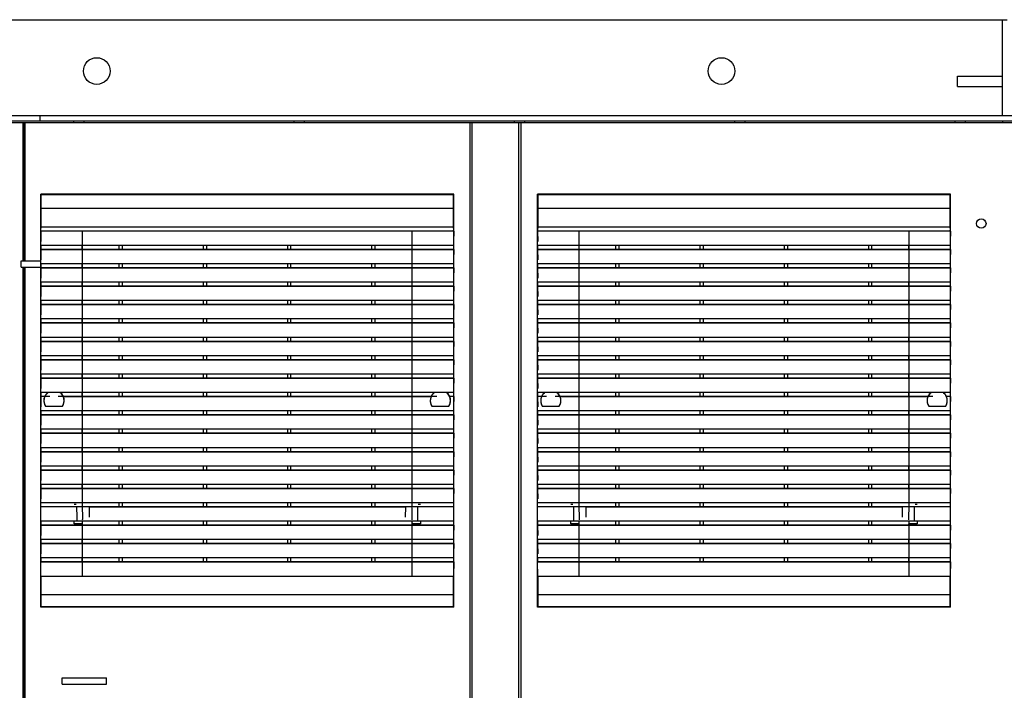
# Paper-space layout '177R0620_4_1' of a CAD drawing. Units: millimetres. Extents: x -579 to 1420, y 0 to 1215.
# Drawn here: x 297 to 383, y 369 to 428 of the extents above; entities that cross this region are included whole.
import ezdxf

# ---------------------------------------------------------------- set-up
doc = ezdxf.new("R2010")
doc.units = ezdxf.units.MM
doc.header["$LTSCALE"] = 46.255
doc.layers.get('0').update_dxf_attribs({"linetype": 'CONTINUOUS'})
for name, color, linetype in [('002___PRT_ALL_AXES', 7, 'CONTINUOUS'), ('CRVS', 7, 'CONTINUOUS'), ('DATUM', 7, 'CONTINUOUS'), ('NOTES', 7, 'CONTINUOUS'), ('ROUNDS', 7, 'CONTINUOUS'), ('SRFS_1', 7, 'CONTINUOUS'), ('SRFS_2', 7, 'CONTINUOUS')]:
    doc.layers.add(name, color=color, linetype=linetype)

psp = doc.layouts.new('177R0620_4_1')

# ---------------------------------------------------------------- linework, layer by layer
at = {"color": 7, "linetype": 'CONTINUOUS'}
for p, q in [((278.721, 428.161), (382.653, 428.161)), ((276.687, 419.287), (384.687, 419.287)), ((298.345, 419.773), (298.345, 419.287)), ((340.486, 144.119), (340.486, 419.159)), ((298.415, 412.859), (298.44, 412.834)), ((298.44, 412.834), (298.44, 409.896)), ((298.44, 412.834), (334.569, 412.834)), ((334.595, 412.859), (334.569, 412.834)), ((334.569, 409.896), (334.569, 412.834)), ((341.926, 412.859), (341.951, 412.834)), ((341.951, 412.834), (341.951, 409.896)), ((341.951, 412.834), (378.08, 412.834)), ((378.106, 412.859), (378.08, 412.834)), ((378.08, 409.896), (378.08, 412.834)), ((298.421, 409.636), (298.437, 409.716)), ((298.421, 409.636), (298.434, 408.73)), ((334.588, 409.636), (298.421, 409.636)), ((334.588, 409.636), (334.572, 409.716)), ((334.588, 409.636), (334.575, 408.73)), ((341.932, 409.636), (341.948, 409.716)), ((341.932, 409.636), (341.945, 408.73)), ((378.099, 409.636), (341.932, 409.636)), ((378.099, 409.636), (378.083, 409.716)), ((378.099, 409.636), (378.086, 408.73)), ((298.421, 408.376), (298.421, 408.025)), ((298.421, 408.025), (298.434, 407.119)), ((298.421, 408.025), (334.588, 408.025)), ((302.063, 408.025), (302.063, 408.376)), ((305.293, 408.025), (305.293, 408.376)), ((305.576, 408.025), (305.576, 408.376)), ((312.673, 408.025), (312.673, 408.376)), ((312.956, 408.025), (312.956, 408.376)), ((320.053, 408.025), (320.053, 408.376)), ((320.336, 408.025), (320.336, 408.376)), ((327.433, 408.025), (327.433, 408.376)), ((327.716, 408.025), (327.716, 408.376)), ((330.946, 408.025), (330.946, 408.376)), ((334.588, 408.025), (334.575, 407.119)), ((334.588, 408.025), (334.588, 408.376)), ((341.932, 408.376), (341.932, 408.025)), ((341.932, 408.025), (341.945, 407.119)), ((341.932, 408.025), (378.099, 408.025)), ((345.574, 408.025), (345.574, 408.376)), ((348.804, 408.025), (348.804, 408.376)), ((349.087, 408.025), (349.087, 408.376)), ((356.184, 408.025), (356.184, 408.376)), ((356.467, 408.025), (356.467, 408.376)), ((363.564, 408.025), (363.564, 408.376)), ((363.847, 408.025), (363.847, 408.376)), ((370.944, 408.025), (370.944, 408.376)), ((371.227, 408.025), (371.227, 408.376)), ((374.457, 408.025), (374.457, 408.376)), ((378.099, 408.025), (378.086, 407.119)), ((378.099, 408.025), (378.099, 408.376)), ((298.421, 406.765), (298.421, 406.413)), ((298.421, 406.413), (298.434, 405.507)), ((298.421, 406.413), (334.588, 406.413)), ((302.063, 406.413), (302.063, 406.765)), ((305.293, 406.413), (305.293, 406.765)), ((305.576, 406.413), (305.576, 406.765)), ((312.673, 406.413), (312.673, 406.765)), ((312.956, 406.413), (312.956, 406.765)), ((320.053, 406.413), (320.053, 406.765)), ((320.336, 406.413), (320.336, 406.765)), ((327.433, 406.413), (327.433, 406.765)), ((327.716, 406.413), (327.716, 406.765)), ((330.946, 406.413), (330.946, 406.765)), ((334.588, 406.413), (334.575, 405.507)), ((334.588, 406.413), (334.588, 406.765)), ((341.932, 406.765), (341.932, 406.413)), ((341.932, 406.413), (341.945, 405.507)), ((341.932, 406.413), (378.099, 406.413)), ((345.574, 406.413), (345.574, 406.765)), ((348.804, 406.413), (348.804, 406.765)), ((349.087, 406.413), (349.087, 406.765)), ((356.184, 406.413), (356.184, 406.765)), ((356.467, 406.413), (356.467, 406.765)), ((363.564, 406.413), (363.564, 406.765)), ((363.847, 406.413), (363.847, 406.765)), ((370.944, 406.413), (370.944, 406.765)), ((371.227, 406.413), (371.227, 406.765)), ((374.457, 406.413), (374.457, 406.765)), ((378.099, 406.413), (378.086, 405.507)), ((378.099, 406.413), (378.099, 406.765)), ((298.421, 405.153), (298.421, 404.802)), ((298.421, 404.802), (298.434, 403.896)), ((298.421, 404.802), (334.588, 404.802)), ((302.063, 404.802), (302.063, 405.153)), ((305.293, 404.802), (305.293, 405.153)), ((305.576, 404.802), (305.576, 405.153)), ((312.673, 404.802), (312.673, 405.153)), ((312.956, 404.802), (312.956, 405.153)), ((320.053, 404.802), (320.053, 405.153)), ((320.336, 404.802), (320.336, 405.153)), ((327.433, 404.802), (327.433, 405.153)), ((327.716, 404.802), (327.716, 405.153)), ((330.946, 404.802), (330.946, 405.153)), ((334.588, 404.802), (334.575, 403.896)), ((334.588, 404.802), (334.588, 405.153)), ((341.932, 405.153), (341.932, 404.802)), ((341.932, 404.802), (341.945, 403.896)), ((341.932, 404.802), (378.099, 404.802)), ((345.574, 404.802), (345.574, 405.153)), ((348.804, 404.802), (348.804, 405.153)), ((349.087, 404.802), (349.087, 405.153)), ((356.184, 404.802), (356.184, 405.153)), ((356.467, 404.802), (356.467, 405.153)), ((363.564, 404.802), (363.564, 405.153)), ((363.847, 404.802), (363.847, 405.153)), ((370.944, 404.802), (370.944, 405.153)), ((371.227, 404.802), (371.227, 405.153)), ((374.457, 404.802), (374.457, 405.153)), ((378.099, 404.802), (378.086, 403.896)), ((378.099, 404.802), (378.099, 405.153)), ((298.421, 403.542), (298.421, 403.191)), ((298.421, 403.191), (298.434, 402.284)), ((298.421, 403.191), (334.588, 403.191)), ((302.063, 403.191), (302.063, 403.542)), ((305.293, 403.191), (305.293, 403.542)), ((305.576, 403.191), (305.576, 403.542)), ((312.673, 403.191), (312.673, 403.542)), ((312.956, 403.191), (312.956, 403.542)), ((320.053, 403.191), (320.053, 403.542)), ((320.336, 403.191), (320.336, 403.542)), ((327.433, 403.191), (327.433, 403.542)), ((327.716, 403.191), (327.716, 403.542)), ((330.946, 403.191), (330.946, 403.542)), ((334.588, 403.191), (334.575, 402.284)), ((334.588, 403.191), (334.588, 403.542)), ((341.932, 403.542), (341.932, 403.191)), ((341.932, 403.191), (341.945, 402.284)), ((341.932, 403.191), (378.099, 403.191)), ((345.574, 403.191), (345.574, 403.542)), ((348.804, 403.191), (348.804, 403.542)), ((349.087, 403.191), (349.087, 403.542)), ((356.184, 403.191), (356.184, 403.542)), ((356.467, 403.191), (356.467, 403.542)), ((363.564, 403.191), (363.564, 403.542)), ((363.847, 403.191), (363.847, 403.542)), ((370.944, 403.191), (370.944, 403.542)), ((371.227, 403.191), (371.227, 403.542)), ((374.457, 403.191), (374.457, 403.542)), ((378.099, 403.191), (378.086, 402.284)), ((378.099, 403.191), (378.099, 403.542)), ((298.421, 401.931), (298.421, 401.579)), ((302.063, 401.579), (302.063, 401.931)), ((305.293, 401.579), (305.293, 401.931)), ((305.576, 401.579), (305.576, 401.931)), ((312.673, 401.579), (312.673, 401.931)), ((312.956, 401.579), (312.956, 401.931)), ((320.053, 401.579), (320.053, 401.931)), ((320.336, 401.579), (320.336, 401.931)), ((327.433, 401.579), (327.433, 401.931)), ((327.716, 401.579), (327.716, 401.931)), ((330.946, 401.579), (330.946, 401.931)), ((334.588, 401.579), (334.588, 401.931)), ((341.932, 401.931), (341.932, 401.579)), ((345.574, 401.579), (345.574, 401.931)), ((348.804, 401.579), (348.804, 401.931)), ((349.087, 401.579), (349.087, 401.931)), ((356.184, 401.579), (356.184, 401.931)), ((356.467, 401.579), (356.467, 401.931)), ((363.564, 401.579), (363.564, 401.931)), ((363.847, 401.579), (363.847, 401.931)), ((370.944, 401.579), (370.944, 401.931)), ((371.227, 401.579), (371.227, 401.931)), ((374.457, 401.579), (374.457, 401.931)), ((378.099, 401.579), (378.099, 401.931)), ((298.421, 401.579), (298.434, 400.673)), ((298.421, 401.579), (334.588, 401.579)), ((334.588, 401.579), (334.575, 400.673)), ((341.932, 401.579), (341.945, 400.673)), ((341.932, 401.579), (378.099, 401.579)), ((378.099, 401.579), (378.086, 400.673)), ((298.421, 400.319), (298.421, 399.968)), ((302.063, 399.968), (302.063, 400.319)), ((305.293, 399.968), (305.293, 400.319)), ((305.576, 399.968), (305.576, 400.319)), ((312.673, 399.968), (312.673, 400.319)), ((312.956, 399.968), (312.956, 400.319)), ((320.053, 399.968), (320.053, 400.319)), ((320.336, 399.968), (320.336, 400.319)), ((327.433, 399.968), (327.433, 400.319)), ((327.716, 399.968), (327.716, 400.319)), ((330.946, 399.968), (330.946, 400.319)), ((334.588, 399.968), (334.588, 400.319)), ((341.932, 400.319), (341.932, 399.968)), ((345.574, 399.968), (345.574, 400.319)), ((348.804, 399.968), (348.804, 400.319)), ((349.087, 399.968), (349.087, 400.319)), ((356.184, 399.968), (356.184, 400.319)), ((356.467, 399.968), (356.467, 400.319)), ((363.564, 399.968), (363.564, 400.319)), ((363.847, 399.968), (363.847, 400.319)), ((370.944, 399.968), (370.944, 400.319)), ((371.227, 399.968), (371.227, 400.319)), ((374.457, 399.968), (374.457, 400.319)), ((378.099, 399.968), (378.099, 400.319)), ((298.421, 399.968), (298.434, 399.062)), ((298.421, 399.968), (334.588, 399.968)), ((334.588, 399.968), (334.575, 399.062)), ((341.932, 399.968), (341.945, 399.062)), ((341.932, 399.968), (378.099, 399.968)), ((378.099, 399.968), (378.086, 399.062)), ((298.421, 398.708), (298.421, 398.356)), ((302.063, 398.356), (302.063, 398.708)), ((305.293, 398.356), (305.293, 398.708)), ((305.576, 398.356), (305.576, 398.708)), ((312.673, 398.356), (312.673, 398.708)), ((312.956, 398.356), (312.956, 398.708)), ((320.053, 398.356), (320.053, 398.708)), ((320.336, 398.356), (320.336, 398.708)), ((327.433, 398.356), (327.433, 398.708)), ((327.716, 398.356), (327.716, 398.708)), ((330.946, 398.356), (330.946, 398.708)), ((334.588, 398.356), (334.588, 398.708)), ((341.932, 398.708), (341.932, 398.356)), ((345.574, 398.356), (345.574, 398.708)), ((348.804, 398.356), (348.804, 398.708)), ((349.087, 398.356), (349.087, 398.708)), ((356.184, 398.356), (356.184, 398.708)), ((356.467, 398.356), (356.467, 398.708)), ((363.564, 398.356), (363.564, 398.708)), ((363.847, 398.356), (363.847, 398.708)), ((370.944, 398.356), (370.944, 398.708)), ((371.227, 398.356), (371.227, 398.708)), ((374.457, 398.356), (374.457, 398.708)), ((378.099, 398.356), (378.099, 398.708)), ((298.421, 398.356), (298.434, 397.45)), ((298.421, 398.356), (334.588, 398.356)), ((334.588, 398.356), (334.575, 397.45)), ((341.932, 398.356), (341.945, 397.45)), ((341.932, 398.356), (378.099, 398.356)), ((378.099, 398.356), (378.086, 397.45)), ((298.421, 397.096), (298.421, 396.745)), ((298.421, 396.745), (298.434, 395.839)), ((298.421, 396.745), (334.588, 396.745)), ((302.063, 396.745), (302.063, 397.096)), ((305.293, 396.745), (305.293, 397.096)), ((305.576, 396.745), (305.576, 397.096)), ((312.673, 396.745), (312.673, 397.096)), ((312.956, 396.745), (312.956, 397.096)), ((320.053, 396.745), (320.053, 397.096)), ((320.336, 396.745), (320.336, 397.096)), ((327.433, 396.745), (327.433, 397.096)), ((327.716, 396.745), (327.716, 397.096)), ((330.946, 396.745), (330.946, 397.096)), ((334.588, 396.745), (334.575, 395.839)), ((334.588, 396.745), (334.588, 397.096)), ((341.932, 397.096), (341.932, 396.745)), ((341.932, 396.745), (341.945, 395.839)), ((341.932, 396.745), (378.099, 396.745)), ((345.574, 396.745), (345.574, 397.096)), ((348.804, 396.745), (348.804, 397.096)), ((349.087, 396.745), (349.087, 397.096)), ((356.184, 396.745), (356.184, 397.096)), ((356.467, 396.745), (356.467, 397.096)), ((363.564, 396.745), (363.564, 397.096)), ((363.847, 396.745), (363.847, 397.096)), ((370.944, 396.745), (370.944, 397.096)), ((371.227, 396.745), (371.227, 397.096)), ((374.457, 396.745), (374.457, 397.096)), ((378.099, 396.745), (378.086, 395.839)), ((378.099, 396.745), (378.099, 397.096)), ((298.421, 395.485), (298.421, 395.133)), ((298.421, 395.133), (298.434, 394.227)), ((298.765, 395.133), (298.421, 395.133)), ((300.404, 395.133), (332.605, 395.133)), ((302.063, 395.133), (302.063, 395.485)), ((305.293, 395.133), (305.293, 395.485)), ((305.576, 395.133), (305.576, 395.485)), ((312.673, 395.133), (312.673, 395.485)), ((312.956, 395.133), (312.956, 395.485)), ((320.053, 395.133), (320.053, 395.485)), ((320.336, 395.133), (320.336, 395.485)), ((327.433, 395.133), (327.433, 395.485)), ((327.716, 395.133), (327.716, 395.485)), ((330.946, 395.133), (330.946, 395.485)), ((334.588, 395.133), (334.244, 395.133)), ((334.588, 395.133), (334.575, 394.227)), ((334.588, 395.133), (334.588, 395.485)), ((341.932, 395.485), (341.932, 395.133)), ((341.932, 395.133), (341.945, 394.227)), ((342.277, 395.133), (341.932, 395.133)), ((343.915, 395.133), (376.117, 395.133)), ((345.574, 395.133), (345.574, 395.485)), ((348.804, 395.133), (348.804, 395.485)), ((349.087, 395.133), (349.087, 395.485)), ((356.184, 395.133), (356.184, 395.485)), ((356.467, 395.133), (356.467, 395.485)), ((363.564, 395.133), (363.564, 395.485)), ((363.847, 395.133), (363.847, 395.485)), ((370.944, 395.133), (370.944, 395.485)), ((371.227, 395.133), (371.227, 395.485)), ((374.457, 395.133), (374.457, 395.485)), ((378.099, 395.133), (377.755, 395.133)), ((378.099, 395.133), (378.086, 394.227)), ((378.099, 395.133), (378.099, 395.485)), ((298.84, 394.293), (300.329, 394.293)), ((332.68, 394.293), (334.169, 394.293)), ((342.351, 394.293), (343.841, 394.293)), ((376.191, 394.293), (377.681, 394.293)), ((298.421, 393.873), (298.421, 393.522)), ((298.421, 393.522), (298.434, 392.616)), ((298.421, 393.522), (334.588, 393.522)), ((302.063, 393.522), (302.063, 393.873)), ((305.293, 393.522), (305.293, 393.873)), ((305.576, 393.522), (305.576, 393.873)), ((312.673, 393.522), (312.673, 393.873)), ((312.956, 393.522), (312.956, 393.873)), ((320.053, 393.522), (320.053, 393.873)), ((320.336, 393.522), (320.336, 393.873)), ((327.433, 393.522), (327.433, 393.873)), ((327.716, 393.522), (327.716, 393.873)), ((330.946, 393.522), (330.946, 393.873)), ((334.588, 393.522), (334.575, 392.616)), ((334.588, 393.522), (334.588, 393.873)), ((341.932, 393.873), (341.932, 393.522)), ((341.932, 393.522), (341.945, 392.616)), ((341.932, 393.522), (378.099, 393.522)), ((345.574, 393.522), (345.574, 393.873)), ((348.804, 393.522), (348.804, 393.873)), ((349.087, 393.522), (349.087, 393.873)), ((356.184, 393.522), (356.184, 393.873)), ((356.467, 393.522), (356.467, 393.873)), ((363.564, 393.522), (363.564, 393.873)), ((363.847, 393.522), (363.847, 393.873)), ((370.944, 393.522), (370.944, 393.873)), ((371.227, 393.522), (371.227, 393.873)), ((374.457, 393.522), (374.457, 393.873)), ((378.099, 393.522), (378.086, 392.616)), ((378.099, 393.522), (378.099, 393.873)), ((298.421, 392.262), (298.421, 391.911)), ((298.421, 391.911), (298.434, 391.004)), ((298.421, 391.911), (334.588, 391.911)), ((302.063, 391.911), (302.063, 392.262)), ((305.293, 391.911), (305.293, 392.262)), ((305.576, 391.911), (305.576, 392.262)), ((312.673, 391.911), (312.673, 392.262)), ((312.956, 391.911), (312.956, 392.262)), ((320.053, 391.911), (320.053, 392.262)), ((320.336, 391.911), (320.336, 392.262)), ((327.433, 391.911), (327.433, 392.262)), ((327.716, 391.911), (327.716, 392.262)), ((330.946, 391.911), (330.946, 392.262)), ((334.588, 391.911), (334.575, 391.004)), ((334.588, 391.911), (334.588, 392.262)), ((341.932, 392.262), (341.932, 391.911)), ((341.932, 391.911), (341.945, 391.004)), ((341.932, 391.911), (378.099, 391.911)), ((345.574, 391.911), (345.574, 392.262)), ((348.804, 391.911), (348.804, 392.262)), ((349.087, 391.911), (349.087, 392.262)), ((356.184, 391.911), (356.184, 392.262)), ((356.467, 391.911), (356.467, 392.262)), ((363.564, 391.911), (363.564, 392.262)), ((363.847, 391.911), (363.847, 392.262)), ((370.944, 391.911), (370.944, 392.262)), ((371.227, 391.911), (371.227, 392.262)), ((374.457, 391.911), (374.457, 392.262)), ((378.099, 391.911), (378.086, 391.004)), ((378.099, 391.911), (378.099, 392.262)), ((298.421, 390.651), (298.421, 390.299)), ((298.421, 390.299), (298.434, 389.393)), ((298.421, 390.299), (334.588, 390.299)), ((302.063, 390.299), (302.063, 390.651)), ((305.293, 390.299), (305.293, 390.651)), ((305.576, 390.299), (305.576, 390.651)), ((312.673, 390.299), (312.673, 390.651)), ((312.956, 390.299), (312.956, 390.651)), ((320.053, 390.299), (320.053, 390.651)), ((320.336, 390.299), (320.336, 390.651)), ((327.433, 390.299), (327.433, 390.651)), ((327.716, 390.299), (327.716, 390.651)), ((330.946, 390.299), (330.946, 390.651)), ((334.588, 390.299), (334.575, 389.393)), ((334.588, 390.299), (334.588, 390.651)), ((341.932, 390.651), (341.932, 390.299)), ((341.932, 390.299), (341.945, 389.393)), ((341.932, 390.299), (378.099, 390.299)), ((345.574, 390.299), (345.574, 390.651)), ((348.804, 390.299), (348.804, 390.651)), ((349.087, 390.299), (349.087, 390.651)), ((356.184, 390.299), (356.184, 390.651)), ((356.467, 390.299), (356.467, 390.651)), ((363.564, 390.299), (363.564, 390.651)), ((363.847, 390.299), (363.847, 390.651)), ((370.944, 390.299), (370.944, 390.651)), ((371.227, 390.299), (371.227, 390.651)), ((374.457, 390.299), (374.457, 390.651)), ((378.099, 390.299), (378.086, 389.393)), ((378.099, 390.299), (378.099, 390.651)), ((298.421, 389.039), (298.421, 388.688)), ((302.063, 388.688), (302.063, 389.039)), ((305.293, 388.688), (305.293, 389.039)), ((305.576, 388.688), (305.576, 389.039)), ((312.673, 388.688), (312.673, 389.039)), ((312.956, 388.688), (312.956, 389.039)), ((320.053, 388.688), (320.053, 389.039)), ((320.336, 388.688), (320.336, 389.039)), ((327.433, 388.688), (327.433, 389.039)), ((327.716, 388.688), (327.716, 389.039)), ((330.946, 388.688), (330.946, 389.039)), ((334.588, 388.688), (334.588, 389.039)), ((341.932, 389.039), (341.932, 388.688)), ((345.574, 388.688), (345.574, 389.039)), ((348.804, 388.688), (348.804, 389.039)), ((349.087, 388.688), (349.087, 389.039)), ((356.184, 388.688), (356.184, 389.039)), ((356.467, 388.688), (356.467, 389.039)), ((363.564, 388.688), (363.564, 389.039)), ((363.847, 388.688), (363.847, 389.039)), ((370.944, 388.688), (370.944, 389.039)), ((371.227, 388.688), (371.227, 389.039)), ((374.457, 388.688), (374.457, 389.039)), ((378.099, 388.688), (378.099, 389.039)), ((298.421, 388.688), (298.434, 387.782)), ((298.421, 388.688), (334.588, 388.688)), ((334.588, 388.688), (334.575, 387.782)), ((341.932, 388.688), (341.945, 387.782)), ((341.932, 388.688), (378.099, 388.688)), ((378.099, 388.688), (378.086, 387.782)), ((298.421, 387.428), (298.421, 387.076)), ((302.063, 387.076), (302.063, 387.428)), ((305.293, 387.076), (305.293, 387.428)), ((305.576, 387.076), (305.576, 387.428)), ((312.673, 387.076), (312.673, 387.428)), ((312.956, 387.076), (312.956, 387.428)), ((320.053, 387.076), (320.053, 387.428)), ((320.336, 387.076), (320.336, 387.428)), ((327.433, 387.076), (327.433, 387.428)), ((327.716, 387.076), (327.716, 387.428)), ((330.946, 387.076), (330.946, 387.428)), ((334.588, 387.076), (334.588, 387.428)), ((341.932, 387.428), (341.932, 387.076)), ((345.574, 387.076), (345.574, 387.428)), ((348.804, 387.076), (348.804, 387.428)), ((349.087, 387.076), (349.087, 387.428)), ((356.184, 387.076), (356.184, 387.428)), ((356.467, 387.076), (356.467, 387.428)), ((363.564, 387.076), (363.564, 387.428)), ((363.847, 387.076), (363.847, 387.428)), ((370.944, 387.076), (370.944, 387.428)), ((371.227, 387.076), (371.227, 387.428)), ((374.457, 387.076), (374.457, 387.428)), ((378.099, 387.076), (378.099, 387.428)), ((298.421, 387.076), (298.434, 386.17)), ((298.421, 387.076), (334.588, 387.076)), ((334.588, 387.076), (334.575, 386.17)), ((341.932, 387.076), (341.945, 386.17)), ((341.932, 387.076), (378.099, 387.076)), ((378.099, 387.076), (378.086, 386.17)), ((301.341, 385.689), (301.52, 385.689)), ((305.293, 385.465), (305.293, 385.816)), ((305.576, 385.465), (305.576, 385.816)), ((312.673, 385.465), (312.673, 385.816)), ((312.956, 385.465), (312.956, 385.816)), ((320.053, 385.465), (320.053, 385.816)), ((320.336, 385.465), (320.336, 385.816)), ((327.433, 385.465), (327.433, 385.816)), ((327.716, 385.465), (327.716, 385.816)), ((331.49, 385.689), (331.669, 385.689)), ((344.852, 385.689), (345.031, 385.689)), ((348.804, 385.465), (348.804, 385.816)), ((349.087, 385.465), (349.087, 385.816)), ((356.184, 385.465), (356.184, 385.816)), ((356.467, 385.465), (356.467, 385.816)), ((363.564, 385.465), (363.564, 385.816)), ((363.847, 385.465), (363.847, 385.816)), ((370.944, 385.465), (370.944, 385.816)), ((371.227, 385.465), (371.227, 385.816)), ((375.001, 385.689), (375.18, 385.689)), ((301.6, 384.707), (301.591, 385.324)), ((302.094, 384.707), (302.076, 385.324)), ((302.651, 385.465), (302.664, 384.559)), ((302.651, 385.465), (330.358, 385.465)), ((330.358, 385.465), (330.345, 384.559)), ((330.933, 385.324), (330.915, 384.707)), ((331.418, 385.324), (331.409, 384.707)), ((345.111, 384.707), (345.102, 385.324)), ((345.605, 384.707), (345.587, 385.324)), ((346.162, 385.465), (346.175, 384.559)), ((346.162, 385.465), (373.869, 385.465)), ((373.869, 385.465), (373.856, 384.559)), ((374.445, 385.324), (374.426, 384.707)), ((374.929, 385.324), (374.92, 384.707)), ((298.421, 384.205), (298.421, 383.853)), ((298.421, 383.853), (298.434, 382.947)), ((298.421, 383.853), (334.588, 383.853)), ((301.341, 383.981), (301.341, 384.205)), ((301.347, 383.987), (301.341, 383.981)), ((302.063, 383.981), (301.341, 383.981)), ((301.978, 384.023), (302.063, 383.981)), ((302.063, 383.853), (302.063, 383.981)), ((305.293, 383.853), (305.293, 384.205)), ((305.576, 383.853), (305.576, 384.205)), ((312.673, 383.853), (312.673, 384.205)), ((312.956, 383.853), (312.956, 384.205)), ((320.053, 383.853), (320.053, 384.205)), ((320.336, 383.853), (320.336, 384.205)), ((327.433, 383.853), (327.433, 384.205)), ((327.716, 383.853), (327.716, 384.205)), ((330.946, 383.981), (331.031, 384.023)), ((330.946, 383.853), (330.946, 383.981)), ((331.669, 383.981), (330.946, 383.981)), ((331.662, 383.987), (331.669, 383.981)), ((331.669, 384.205), (331.669, 383.981)), ((334.588, 383.853), (334.575, 382.947)), ((334.588, 383.853), (334.588, 384.205)), ((341.932, 384.205), (341.932, 383.853)), ((341.932, 383.853), (341.945, 382.947)), ((341.932, 383.853), (378.099, 383.853)), ((344.852, 383.981), (344.852, 384.205)), ((344.858, 383.987), (344.852, 383.981)), ((345.574, 383.981), (344.852, 383.981)), ((345.489, 384.023), (345.574, 383.981)), ((345.574, 383.853), (345.574, 383.981)), ((348.804, 383.853), (348.804, 384.205)), ((349.087, 383.853), (349.087, 384.205)), ((356.184, 383.853), (356.184, 384.205)), ((356.467, 383.853), (356.467, 384.205)), ((363.564, 383.853), (363.564, 384.205)), ((363.847, 383.853), (363.847, 384.205)), ((370.944, 383.853), (370.944, 384.205)), ((371.227, 383.853), (371.227, 384.205)), ((374.457, 383.981), (374.542, 384.023)), ((374.457, 383.853), (374.457, 383.981)), ((375.18, 383.981), (374.457, 383.981)), ((375.173, 383.987), (375.18, 383.981)), ((375.18, 384.205), (375.18, 383.981)), ((378.099, 383.853), (378.086, 382.947)), ((378.099, 383.853), (378.099, 384.205)), ((298.421, 382.593), (298.421, 382.242)), ((298.421, 382.242), (298.434, 381.336)), ((298.421, 382.242), (334.588, 382.242)), ((302.063, 382.242), (302.063, 382.593)), ((305.293, 382.242), (305.293, 382.593)), ((305.576, 382.242), (305.576, 382.593)), ((312.673, 382.242), (312.673, 382.593)), ((312.956, 382.242), (312.956, 382.593)), ((320.053, 382.242), (320.053, 382.593)), ((320.336, 382.242), (320.336, 382.593)), ((327.433, 382.242), (327.433, 382.593)), ((327.716, 382.242), (327.716, 382.593)), ((330.946, 382.242), (330.946, 382.593)), ((334.588, 382.242), (334.575, 381.336)), ((334.588, 382.242), (334.588, 382.593)), ((341.932, 382.593), (341.932, 382.242)), ((341.932, 382.242), (341.945, 381.336)), ((341.932, 382.242), (378.099, 382.242)), ((345.574, 382.242), (345.574, 382.593)), ((348.804, 382.242), (348.804, 382.593)), ((349.087, 382.242), (349.087, 382.593)), ((356.184, 382.242), (356.184, 382.593)), ((356.467, 382.242), (356.467, 382.593)), ((363.564, 382.242), (363.564, 382.593)), ((363.847, 382.242), (363.847, 382.593)), ((370.944, 382.242), (370.944, 382.593)), ((371.227, 382.242), (371.227, 382.593)), ((374.457, 382.242), (374.457, 382.593)), ((378.099, 382.242), (378.086, 381.336)), ((378.099, 382.242), (378.099, 382.593)), ((298.421, 380.982), (298.421, 380.631)), ((298.439, 379.421), (298.421, 380.631)), ((298.421, 380.631), (334.588, 380.631)), ((302.063, 380.631), (302.063, 380.982)), ((305.293, 380.631), (305.293, 380.982)), ((305.576, 380.631), (305.576, 380.982)), ((312.673, 380.631), (312.673, 380.982)), ((312.956, 380.631), (312.956, 380.982)), ((320.053, 380.631), (320.053, 380.982)), ((320.336, 380.631), (320.336, 380.982)), ((327.433, 380.631), (327.433, 380.982)), ((327.716, 380.631), (327.716, 380.982)), ((330.946, 380.631), (330.946, 380.982)), ((334.588, 380.631), (334.57, 379.421)), ((334.588, 380.631), (334.588, 380.982)), ((341.932, 380.982), (341.932, 380.631)), ((341.95, 379.421), (341.932, 380.631)), ((341.932, 380.631), (378.099, 380.631)), ((345.574, 380.631), (345.574, 380.982)), ((348.804, 380.631), (348.804, 380.982)), ((349.087, 380.631), (349.087, 380.982)), ((356.184, 380.631), (356.184, 380.982)), ((356.467, 380.631), (356.467, 380.982)), ((363.564, 380.631), (363.564, 380.982)), ((363.847, 380.631), (363.847, 380.982)), ((370.944, 380.631), (370.944, 380.982)), ((371.227, 380.631), (371.227, 380.982)), ((374.457, 380.631), (374.457, 380.982)), ((378.099, 380.631), (378.081, 379.421)), ((378.099, 380.631), (378.099, 380.982)), ((298.44, 379.304), (298.44, 376.704)), ((334.569, 376.704), (334.569, 379.304)), ((341.951, 379.304), (341.951, 376.704)), ((378.08, 376.704), (378.08, 379.304)), ((334.569, 376.704), (298.44, 376.704)), ((378.08, 376.704), (341.951, 376.704))]:
    psp.add_line(p, q, dxfattribs=at)
at = {"color": 3, "linetype": 'CONTINUOUS'}
psp.add_line((276.687, 419.773), (384.687, 419.773), dxfattribs=at)
at = {"color": 7, "linetype": 'CONTINUOUS'}
for centre, radius in [((303.327, 423.661), 1.17), ((358.047, 423.661), 1.17), ((380.8, 410.294), 0.414)]:
    psp.add_circle(centre, radius, dxfattribs=at)
for centre, radius, start, end in [((299.585, 394.769), 0.884, 125.21586, 212.56394), ((299.585, 394.769), 0.896, 127.01939, 156.0219), ((299.585, 394.769), 0.884, 327.43606, 54.78414), ((299.585, 394.769), 0.896, 23.9781, 52.98061), ((333.425, 394.769), 0.884, 125.21586, 212.56394), ((333.425, 394.769), 0.896, 127.01939, 156.0219), ((333.425, 394.769), 0.884, 327.43606, 54.78414), ((333.425, 394.769), 0.896, 23.9781, 52.98061), ((343.096, 394.769), 0.884, 125.21586, 212.56394), ((343.096, 394.769), 0.896, 127.01939, 156.0219), ((343.096, 394.769), 0.884, 327.43606, 54.78414), ((343.096, 394.769), 0.896, 23.9781, 52.98061), ((376.936, 394.769), 0.884, 125.21586, 212.56394), ((376.936, 394.769), 0.896, 127.01939, 156.0219), ((376.936, 394.769), 0.884, 327.43606, 54.78414), ((376.936, 394.769), 0.896, 23.9781, 52.98061)]:
    psp.add_arc(centre, radius, start, end, dxfattribs=at)
for centre, major_axis, ratio, start_param, end_param in [((298.437, 409.896), (0, 0.18), 0.017455, -3.054326, -1.570796), ((334.573, 409.896), (0, 0.18), 0.017455, -4.712389, -3.228859), ((341.948, 409.896), (0, 0.18), 0.017455, -3.054326, -1.570796), ((378.084, 409.896), (0, 0.18), 0.017455, -4.712389, -3.228859), ((299.585, 394.783), (0, 0.891), 0.999888, 1.166012, 2.151704), ((299.585, 394.783), (0, 0.891), 0.999888, -2.151704, -1.166012), ((333.425, 394.783), (0, 0.891), 0.999888, 1.166012, 2.151704), ((333.425, 394.783), (0, 0.891), 0.999888, -2.151704, -1.166012), ((343.096, 394.783), (0, 0.891), 0.999888, 1.166012, 2.151704), ((343.096, 394.783), (0, 0.891), 0.999888, -2.151704, -1.166012), ((376.936, 394.783), (0, 0.891), 0.999888, 1.166012, 2.151704), ((376.936, 394.783), (0, 0.891), 0.999888, -2.151704, -1.166012), ((301.587, 385.148), (0, 0.27), 0.017455, -0.86217, -0.017453), ((301.597, 384.531), (0, 0.27), 0.017455, -3.124139, -0.86217), ((302.068, 385.148), (0, 0.27), 0.034921, -0.86217, -0.017453), ((302.087, 384.531), (0, 0.27), 0.034921, -2.474747, -0.86217), ((330.922, 384.531), (0, 0.27), 0.034921, 0.86217, 2.474747), ((330.941, 385.148), (0, 0.27), 0.034921, 0.017453, 0.86217), ((331.413, 384.531), (0, 0.27), 0.017455, 0.86217, 3.124139), ((331.422, 385.148), (0, 0.27), 0.017455, 0.017453, 0.86217), ((345.098, 385.148), (0, 0.27), 0.017455, -0.86217, -0.017453), ((345.108, 384.531), (0, 0.27), 0.017455, -3.124139, -0.86217), ((345.58, 385.148), (0, 0.27), 0.034921, -0.86217, -0.017453), ((345.598, 384.531), (0, 0.27), 0.034921, -2.474747, -0.86217), ((374.433, 384.531), (0, 0.27), 0.034921, 0.86217, 2.474747), ((374.452, 385.148), (0, 0.27), 0.034921, 0.017453, 0.86217), ((374.924, 384.531), (0, 0.27), 0.017455, 0.86217, 3.124139), ((374.933, 385.148), (0, 0.27), 0.017455, 0.017453, 0.86217), ((298.437, 379.304), (0, 0.18), 0.017455, 4.712389, 5.421015), ((334.573, 379.304), (0, 0.18), 0.017455, 7.145355, 7.853982), ((341.948, 379.304), (0, 0.18), 0.017455, 4.712389, 5.421015), ((378.084, 379.304), (0, 0.18), 0.017455, 7.145355, 7.853982)]:
    psp.add_ellipse(centre, major_axis=major_axis, ratio=ratio, start_param=start_param, end_param=end_param, dxfattribs=at)
at = {"layer": '002___PRT_ALL_AXES', "color": 7, "linetype": 'CONTINUOUS'}
for p, q in [((378.729, 422.309), (378.729, 423.209)), ((378.729, 423.209), (382.653, 423.209)), ((378.729, 422.309), (382.653, 422.309)), ((301.293, 419.287), (301.293, 419.159)), ((302.193, 419.287), (302.193, 419.159)), ((320.589, 419.287), (320.589, 419.159)), ((321.489, 419.287), (321.489, 419.159)), ((339.885, 419.287), (339.885, 419.159)), ((340.785, 419.287), (340.785, 419.159)), ((359.181, 419.287), (359.181, 419.159)), ((360.081, 419.287), (360.081, 419.159)), ((378.48, 419.287), (378.48, 419.159)), ((379.38, 419.287), (379.38, 419.159))]:
    psp.add_line(p, q, dxfattribs=at)
at = {"layer": 'CRVS', "color": 40, "linetype": 'CONTINUOUS'}
for p, q in [((302.051, 409.636), (302.051, 385.427)), ((330.959, 385.427), (330.959, 409.636)), ((345.562, 409.636), (345.562, 385.427)), ((374.47, 385.427), (374.47, 409.636)), ((302.051, 384.261), (302.051, 379.371)), ((330.959, 379.371), (330.959, 384.261)), ((345.562, 384.261), (345.562, 379.371)), ((374.47, 379.371), (374.47, 384.261))]:
    psp.add_line(p, q, dxfattribs=at)
at = {"layer": 'DATUM', "color": 7, "linetype": 'CONTINUOUS'}
psp.add_line((276.809, 419.159), (340.306, 419.159), dxfattribs=at)
at = {"layer": 'NOTES', "color": 7, "linetype": 'CONTINUOUS'}
for p, q in [((296.892, 407.038), (296.892, 419.159)), ((296.946, 419.159), (296.946, 407.038)), ((297.019, 419.159), (297.019, 407.038)), ((336.009, 419.159), (336.009, 144.119)), ((336.189, 419.159), (336.189, 144.119)), ((340.306, 144.119), (340.306, 419.159)), ((340.306, 419.159), (384.279, 419.159)), ((340.486, 144.119), (340.486, 419.159)), ((296.712, 406.48), (296.712, 407.038)), ((296.712, 407.038), (298.415, 407.038)), ((296.712, 406.48), (298.415, 406.48)), ((296.892, 144.119), (296.892, 406.48)), ((296.946, 406.48), (296.946, 144.119)), ((297.019, 406.48), (297.019, 144.119)), ((300.312, 369.913), (300.312, 370.471)), ((300.312, 370.471), (304.182, 370.471)), ((304.182, 369.913), (304.182, 370.471)), ((300.312, 369.913), (304.182, 369.913))]:
    psp.add_line(p, q, dxfattribs=at)
at = {"layer": 'ROUNDS', "color": 7, "linetype": 'CONTINUOUS'}
for p, q in [((382.653, 419.773), (382.653, 428.161)), ((382.653, 428.161), (383.067, 428.161)), ((382.653, 419.287), (382.653, 419.161))]:
    psp.add_line(p, q, dxfattribs=at)
at = {"layer": 'SRFS_1', "color": 7, "linetype": 'CONTINUOUS'}
for p, q in [((298.415, 379.371), (298.415, 412.859)), ((334.595, 412.859), (298.415, 412.859)), ((334.595, 379.371), (334.595, 412.859)), ((341.926, 379.371), (341.926, 412.859)), ((378.106, 412.859), (341.926, 412.859)), ((378.106, 379.371), (378.106, 412.859)), ((334.595, 377.759), (298.415, 377.759)), ((378.106, 377.759), (341.926, 377.759))]:
    psp.add_line(p, q, dxfattribs=at)
at = {"layer": 'SRFS_1', "color": 6, "linetype": 'CONTINUOUS'}
for p, q in [((334.595, 411.599), (298.415, 411.599)), ((378.106, 411.599), (341.926, 411.599)), ((334.595, 409.988), (298.415, 409.988)), ((334.595, 409.636), (298.415, 409.636)), ((378.106, 409.988), (341.926, 409.988)), ((378.106, 409.636), (341.926, 409.636)), ((334.595, 408.376), (298.415, 408.376)), ((334.595, 408.025), (298.415, 408.025)), ((378.106, 408.376), (341.926, 408.376)), ((378.106, 408.025), (341.926, 408.025)), ((334.595, 406.765), (298.415, 406.765)), ((334.595, 406.413), (298.415, 406.413)), ((378.106, 406.765), (341.926, 406.765)), ((378.106, 406.413), (341.926, 406.413)), ((334.595, 405.153), (298.415, 405.153)), ((334.595, 404.802), (298.415, 404.802)), ((378.106, 405.153), (341.926, 405.153)), ((378.106, 404.802), (341.926, 404.802)), ((334.595, 403.542), (298.415, 403.542)), ((334.595, 403.191), (298.415, 403.191)), ((378.106, 403.542), (341.926, 403.542)), ((378.106, 403.191), (341.926, 403.191)), ((334.595, 401.931), (298.415, 401.931)), ((378.106, 401.931), (341.926, 401.931)), ((334.595, 401.579), (298.415, 401.579)), ((378.106, 401.579), (341.926, 401.579)), ((334.595, 400.319), (298.415, 400.319)), ((378.106, 400.319), (341.926, 400.319)), ((334.595, 399.968), (298.415, 399.968)), ((378.106, 399.968), (341.926, 399.968)), ((334.595, 398.708), (298.415, 398.708)), ((378.106, 398.708), (341.926, 398.708)), ((334.595, 398.356), (298.415, 398.356)), ((378.106, 398.356), (341.926, 398.356)), ((334.595, 397.096), (298.415, 397.096)), ((334.595, 396.745), (298.415, 396.745)), ((378.106, 397.096), (341.926, 397.096)), ((378.106, 396.745), (341.926, 396.745)), ((334.595, 395.485), (298.415, 395.485)), ((299.218, 395.133), (298.415, 395.133)), ((333.112, 395.133), (299.951, 395.133)), ((378.106, 395.485), (341.926, 395.485)), ((342.729, 395.133), (341.926, 395.133)), ((376.569, 395.133), (343.463, 395.133)), ((334.595, 393.873), (298.415, 393.873)), ((334.595, 393.522), (298.415, 393.522)), ((378.106, 393.873), (341.926, 393.873)), ((378.106, 393.522), (341.926, 393.522)), ((334.595, 392.262), (298.415, 392.262)), ((334.595, 391.911), (298.415, 391.911)), ((378.106, 392.262), (341.926, 392.262)), ((378.106, 391.911), (341.926, 391.911)), ((334.595, 390.651), (298.415, 390.651)), ((334.595, 390.299), (298.415, 390.299)), ((378.106, 390.651), (341.926, 390.651)), ((378.106, 390.299), (341.926, 390.299)), ((334.595, 389.039), (298.415, 389.039)), ((378.106, 389.039), (341.926, 389.039)), ((334.595, 388.688), (298.415, 388.688)), ((378.106, 388.688), (341.926, 388.688)), ((334.595, 387.428), (298.415, 387.428)), ((378.106, 387.428), (341.926, 387.428)), ((334.595, 387.076), (298.415, 387.076)), ((378.106, 387.076), (341.926, 387.076)), ((334.595, 385.816), (298.415, 385.816)), ((378.106, 385.816), (341.926, 385.816)), ((334.595, 385.465), (298.415, 385.465)), ((378.106, 385.465), (341.926, 385.465)), ((334.595, 384.205), (298.415, 384.205)), ((334.595, 383.853), (298.415, 383.853)), ((378.106, 384.205), (341.926, 384.205)), ((378.106, 383.853), (341.926, 383.853)), ((334.595, 382.593), (298.415, 382.593)), ((334.595, 382.242), (298.415, 382.242)), ((378.106, 382.593), (341.926, 382.593)), ((378.106, 382.242), (341.926, 382.242)), ((334.595, 380.982), (298.415, 380.982)), ((334.595, 380.631), (298.415, 380.631)), ((378.106, 380.982), (341.926, 380.982)), ((378.106, 380.631), (341.926, 380.631)), ((334.595, 379.371), (298.415, 379.371)), ((378.106, 379.371), (341.926, 379.371))]:
    psp.add_line(p, q, dxfattribs=at)
at = {"layer": 'SRFS_2', "color": 7, "linetype": 'CONTINUOUS'}
for p, q in [((298.415, 376.679), (298.415, 380.631)), ((298.415, 380.631), (334.595, 380.631)), ((334.595, 376.679), (334.595, 380.631)), ((341.926, 376.679), (341.926, 380.631)), ((341.926, 380.631), (378.106, 380.631)), ((378.106, 376.679), (378.106, 380.631)), ((334.595, 376.679), (298.415, 376.679)), ((378.106, 376.679), (341.926, 376.679))]:
    psp.add_line(p, q, dxfattribs=at)
at = {"layer": 'SRFS_2', "color": 6, "linetype": 'CONTINUOUS'}
for p, q in [((334.595, 379.371), (298.415, 379.371)), ((378.106, 379.371), (341.926, 379.371))]:
    psp.add_line(p, q, dxfattribs=at)

doc.saveas('drawing.dxf')
